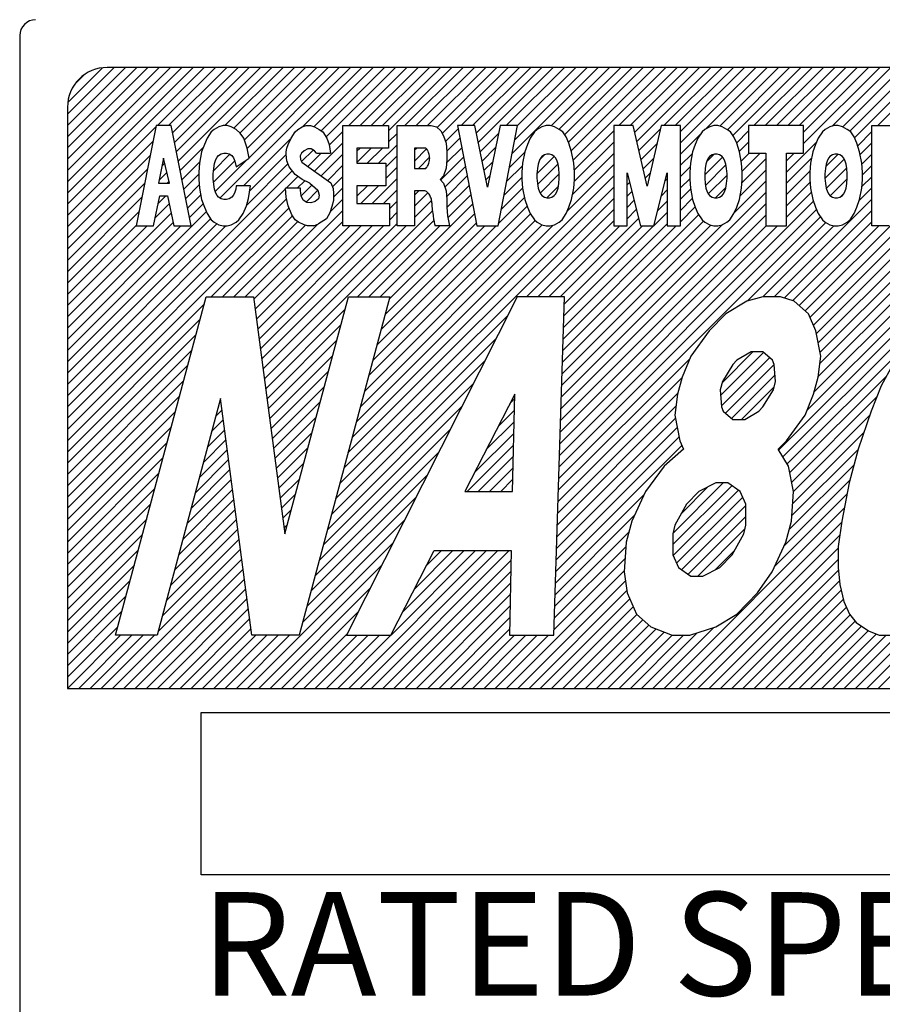
# Model space of a CAD drawing. Extents: x 1582 to 2737, y -4351 to -2096.
# Drawn here: x 2547 to 2558, y -3875 to -3863 of the extents above; entities that cross this region are included whole.
import ezdxf

# ---------------------------------------------------------------- set-up
doc = ezdxf.new("R2010")
doc.units = 0
doc.layers.get('0').update_dxf_attribs({"linetype": 'CONTINUOUS'})
doc.styles.add('MSｺﾞｼｯｸ-0', font='simplex.shx', dxfattribs={"bigfont": 'bigfont.shx'})

msp = doc.modelspace()

# ---------------------------------------------------------------- linework, layer by layer
at = {"color": 7, "linetype": 'Continuous'}
for p, q in [((2547.38, -3863.242), (2547.38, -3886.867)), ((2547.98, -3865.219), (2549.557, -3863.642)), ((2547.98, -3864.229), (2548.567, -3863.642)), ((2547.98, -3864.371), (2548.708, -3863.642)), ((2547.98, -3864.512), (2548.85, -3863.642)), ((2547.98, -3864.653), (2548.991, -3863.642)), ((2547.98, -3864.795), (2549.133, -3863.642)), ((2547.98, -3864.936), (2549.274, -3863.642)), ((2547.98, -3865.078), (2549.415, -3863.642)), ((2547.98, -3865.219), (2549.557, -3863.642)), ((2547.98, -3865.361), (2549.698, -3863.642)), ((2547.983, -3864.084), (2548.422, -3863.645)), ((2578.674, -3863.642), (2548.48, -3863.642)), ((2549.109, -3864.373), (2549.84, -3863.642)), ((2549.25, -3864.373), (2549.981, -3863.642)), ((2549.299, -3864.465), (2550.123, -3863.642)), ((2549.323, -3864.583), (2550.264, -3863.642)), ((2549.346, -3864.701), (2550.405, -3863.642)), ((2549.37, -3864.819), (2550.547, -3863.642)), ((2549.896, -3865.283), (2551.537, -3863.642)), ((2549.957, -3864.373), (2550.688, -3863.642)), ((2550.068, -3864.404), (2550.83, -3863.642)), ((2550.148, -3864.465), (2550.971, -3863.642)), ((2550.148, -3864.465), (2550.971, -3863.642)), ((2550.202, -3864.552), (2551.113, -3863.642)), ((2550.238, -3864.658), (2551.254, -3863.642)), ((2550.262, -3864.775), (2551.395, -3863.642)), ((2550.934, -3864.387), (2551.678, -3863.642)), ((2551.075, -3864.386), (2551.82, -3863.642)), ((2551.167, -3864.436), (2551.961, -3863.642)), ((2551.23, -3864.515), (2552.102, -3863.642)), ((2551.513, -3864.373), (2552.244, -3863.642)), ((2551.655, -3864.373), (2552.385, -3863.642)), ((2551.655, -3864.373), (2552.385, -3863.642)), ((2551.796, -3864.373), (2552.527, -3863.642)), ((2551.937, -3864.373), (2552.668, -3863.642)), ((2552.015, -3864.437), (2552.81, -3863.642)), ((2552.22, -3864.373), (2552.951, -3863.642)), ((2552.362, -3864.373), (2553.092, -3863.642)), ((2552.503, -3864.373), (2553.234, -3863.642)), ((2552.623, -3864.394), (2553.375, -3863.642)), ((2552.688, -3864.471), (2553.517, -3863.642)), ((2552.927, -3864.373), (2553.658, -3863.642)), ((2553.069, -3864.373), (2553.8, -3863.642)), ((2553.069, -3864.373), (2553.8, -3863.642)), ((2553.116, -3864.467), (2553.941, -3863.642)), ((2553.14, -3864.584), (2554.082, -3863.642)), ((2553.493, -3864.373), (2554.224, -3863.642)), ((2553.564, -3864.726), (2554.648, -3863.642)), ((2553.598, -3864.551), (2554.507, -3863.642)), ((2553.631, -3864.376), (2554.365, -3863.642)), ((2554.056, -3864.376), (2554.789, -3863.642)), ((2554.155, -3864.418), (2554.931, -3863.642)), ((2554.226, -3864.488), (2555.072, -3863.642)), ((2554.274, -3864.581), (2555.214, -3863.642)), ((2554.274, -3864.581), (2555.214, -3863.642)), ((2554.309, -3864.688), (2555.355, -3863.642)), ((2554.333, -3864.805), (2555.497, -3863.642)), ((2554.907, -3864.373), (2555.638, -3863.642)), ((2555.049, -3864.373), (2555.779, -3863.642)), ((2555.105, -3864.458), (2555.921, -3863.642)), ((2555.132, -3864.572), (2556.062, -3863.642)), ((2555.473, -3864.373), (2556.204, -3863.642)), ((2555.614, -3864.373), (2556.345, -3863.642)), ((2555.681, -3864.589), (2556.628, -3863.642)), ((2555.681, -3864.447), (2556.487, -3863.642)), ((2555.681, -3864.589), (2556.628, -3863.642)), ((2555.995, -3864.416), (2556.769, -3863.642)), ((2556.174, -3864.379), (2556.911, -3863.642)), ((2556.27, -3864.424), (2557.052, -3863.642)), ((2556.339, -3864.496), (2557.194, -3863.642)), ((2556.604, -3864.373), (2557.335, -3863.642)), ((2556.746, -3864.373), (2557.476, -3863.642)), ((2556.887, -3864.373), (2557.618, -3863.642)), ((2556.915, -3868.446), (2561.719, -3863.642)), ((2556.968, -3868.534), (2561.861, -3863.642)), ((2557.029, -3864.373), (2557.759, -3863.642)), ((2557.17, -3864.373), (2557.901, -3863.642)), ((2557.228, -3864.456), (2558.042, -3863.642)), ((2557.228, -3864.456), (2558.042, -3863.642)), ((2557.228, -3864.597), (2558.184, -3863.642)), ((2557.272, -3867.948), (2561.578, -3863.642)), ((2557.362, -3867.716), (2561.436, -3863.642)), ((2557.412, -3867.1), (2560.871, -3863.642)), ((2557.412, -3867.1), (2560.871, -3863.642)), ((2557.412, -3867.524), (2561.295, -3863.642)), ((2557.433, -3867.362), (2561.153, -3863.642)), ((2557.436, -3867.218), (2561.012, -3863.642)), ((2557.587, -3864.38), (2558.325, -3863.642)), ((2557.718, -3864.39), (2558.466, -3863.642)), ((2557.807, -3864.442), (2558.608, -3863.642)), ((2557.867, -3864.524), (2558.749, -3863.642)), ((2558.16, -3864.373), (2558.891, -3863.642)), ((2548.068, -3863.858), (2548.196, -3863.73)), ((2547.98, -3864.142), (2547.98, -3871.441)), ((2547.98, -3865.502), (2549.092, -3864.389)), ((2549.096, -3864.373), (2548.844, -3865.632)), ((2549.281, -3864.373), (2549.096, -3864.373)), ((2549.533, -3865.632), (2549.281, -3864.373)), ((2549.882, -3864.388), (2549.822, -3864.42)), ((2549.934, -3864.373), (2549.882, -3864.388)), ((2549.986, -3864.373), (2549.934, -3864.373)), ((2550.038, -3864.388), (2549.986, -3864.373)), ((2550.099, -3864.42), (2550.038, -3864.388)), ((2550.875, -3864.42), (2550.927, -3864.388)), ((2550.927, -3864.388), (2550.979, -3864.373)), ((2550.979, -3864.373), (2551.031, -3864.373)), ((2551.031, -3864.373), (2551.084, -3864.388)), ((2551.084, -3864.388), (2551.144, -3864.42)), ((2551.439, -3865.632), (2551.439, -3864.373)), ((2551.439, -3864.373), (2552.015, -3864.373)), ((2552.015, -3864.373), (2552.015, -3864.655)), ((2552.122, -3865.632), (2552.122, -3864.373)), ((2552.122, -3864.373), (2552.547, -3864.373)), ((2552.547, -3864.373), (2552.617, -3864.388)), ((2552.617, -3864.388), (2552.669, -3864.436)), ((2553.097, -3864.373), (2552.88, -3864.373)), ((2552.88, -3864.373), (2553.123, -3865.632)), ((2553.256, -3865.147), (2553.097, -3864.373)), ((2553.415, -3864.373), (2553.256, -3865.147)), ((2553.389, -3865.632), (2553.632, -3864.373)), ((2553.632, -3864.373), (2553.415, -3864.373)), ((2553.941, -3864.388), (2553.88, -3864.42)), ((2553.993, -3864.373), (2553.941, -3864.388)), ((2554.045, -3864.373), (2553.993, -3864.373)), ((2554.097, -3864.388), (2554.045, -3864.373)), ((2554.158, -3864.42), (2554.097, -3864.388)), ((2555.085, -3864.373), (2554.842, -3864.373)), ((2554.842, -3864.373), (2554.842, -3865.632)), ((2555.262, -3865.132), (2555.085, -3864.373)), ((2555.438, -3864.373), (2555.262, -3865.132)), ((2555.681, -3864.373), (2555.438, -3864.373)), ((2555.681, -3865.632), (2555.681, -3864.373)), ((2556.048, -3864.388), (2555.988, -3864.42)), ((2556.1, -3864.373), (2556.048, -3864.388)), ((2556.152, -3864.373), (2556.1, -3864.373)), ((2556.204, -3864.388), (2556.152, -3864.373)), ((2556.265, -3864.42), (2556.204, -3864.388)), ((2557.228, -3864.373), (2556.537, -3864.373)), ((2556.537, -3864.373), (2556.537, -3864.717)), ((2557.228, -3864.717), (2557.228, -3864.373)), ((2557.559, -3864.388), (2557.499, -3864.42)), ((2557.611, -3864.373), (2557.559, -3864.388)), ((2557.663, -3864.373), (2557.611, -3864.373)), ((2557.716, -3864.388), (2557.663, -3864.373)), ((2557.776, -3864.42), (2557.716, -3864.388)), ((2558.084, -3865.632), (2558.084, -3864.373)), ((2558.084, -3864.373), (2558.51, -3864.373)), ((2549.787, -3864.451), (2549.735, -3864.53)), ((2549.822, -3864.42), (2549.787, -3864.451)), ((2550.151, -3864.467), (2550.099, -3864.42)), ((2550.195, -3864.53), (2550.151, -3864.467)), ((2550.789, -3864.53), (2550.841, -3864.451)), ((2550.841, -3864.451), (2550.875, -3864.42)), ((2551.144, -3864.42), (2551.188, -3864.451)), ((2551.188, -3864.451), (2551.24, -3864.53)), ((2551.267, -3864.619), (2551.439, -3864.447)), ((2552.015, -3864.578), (2552.122, -3864.471)), ((2552.669, -3864.436), (2552.703, -3864.499)), ((2552.703, -3864.499), (2552.738, -3864.593)), ((2552.73, -3864.57), (2552.887, -3864.413)), ((2553.164, -3864.701), (2553.395, -3864.471)), ((2553.846, -3864.451), (2553.794, -3864.53)), ((2553.88, -3864.42), (2553.846, -3864.451)), ((2554.201, -3864.451), (2554.158, -3864.42)), ((2554.245, -3864.514), (2554.201, -3864.451)), ((2554.279, -3864.593), (2554.245, -3864.514)), ((2554.347, -3864.933), (2554.842, -3864.438)), ((2555.158, -3864.687), (2555.427, -3864.418)), ((2555.681, -3864.73), (2555.939, -3864.472)), ((2555.953, -3864.451), (2555.901, -3864.53)), ((2555.988, -3864.42), (2555.953, -3864.451)), ((2556.309, -3864.451), (2556.265, -3864.42)), ((2556.352, -3864.514), (2556.309, -3864.451)), ((2556.387, -3864.593), (2556.352, -3864.514)), ((2556.386, -3864.591), (2556.537, -3864.44)), ((2557.464, -3864.451), (2557.412, -3864.53)), ((2557.499, -3864.42), (2557.464, -3864.451)), ((2557.82, -3864.451), (2557.776, -3864.42)), ((2557.863, -3864.514), (2557.82, -3864.451)), ((2557.898, -3864.593), (2557.863, -3864.514)), ((2557.908, -3864.625), (2558.084, -3864.448)), ((2547.98, -3865.643), (2549.057, -3864.566)), ((2549.7, -3864.609), (2549.665, -3864.703)), ((2549.735, -3864.53), (2549.7, -3864.609)), ((2550.192, -3865.129), (2550.787, -3864.533)), ((2550.238, -3864.656), (2550.195, -3864.53)), ((2550.737, -3864.656), (2550.754, -3864.609)), ((2550.754, -3864.609), (2550.789, -3864.53)), ((2551.083, -3864.944), (2551.439, -3864.588)), ((2551.083, -3864.944), (2551.439, -3864.588)), ((2551.24, -3864.53), (2551.266, -3864.609)), ((2551.266, -3864.609), (2551.283, -3864.719)), ((2551.888, -3864.846), (2552.122, -3864.613)), ((2552.738, -3864.593), (2552.747, -3864.703)), ((2552.746, -3864.695), (2552.91, -3864.531)), ((2552.746, -3864.695), (2552.91, -3864.531)), ((2553.759, -3864.609), (2553.724, -3864.703)), ((2553.794, -3864.53), (2553.759, -3864.609)), ((2554.314, -3864.703), (2554.279, -3864.593)), ((2554.347, -3865.074), (2554.842, -3864.579)), ((2555.185, -3864.802), (2555.385, -3864.602)), ((2555.866, -3864.609), (2555.831, -3864.703)), ((2555.901, -3864.53), (2555.866, -3864.609)), ((2556.421, -3864.703), (2556.387, -3864.593)), ((2556.42, -3864.699), (2556.537, -3864.581)), ((2557.012, -3864.955), (2557.392, -3864.575)), ((2557.377, -3864.609), (2557.342, -3864.703)), ((2557.412, -3864.53), (2557.377, -3864.609)), ((2557.932, -3864.703), (2557.898, -3864.593)), ((2557.938, -3864.736), (2558.084, -3864.59)), ((2547.98, -3865.785), (2549.022, -3864.743)), ((2549.394, -3864.937), (2549.688, -3864.642)), ((2549.665, -3864.703), (2549.639, -3864.845)), ((2549.814, -3864.94), (2550.021, -3864.733)), ((2549.861, -3864.767), (2549.878, -3864.747)), ((2549.878, -3864.747), (2549.911, -3864.727)), ((2549.911, -3864.727), (2549.944, -3864.717)), ((2549.944, -3864.717), (2549.978, -3864.717)), ((2549.978, -3864.717), (2550.011, -3864.727)), ((2550.011, -3864.727), (2550.044, -3864.747)), ((2550.044, -3864.747), (2550.066, -3864.777)), ((2550.264, -3864.782), (2550.238, -3864.656)), ((2550.271, -3865.19), (2550.728, -3864.734)), ((2550.728, -3864.703), (2550.737, -3864.656)), ((2550.728, -3864.735), (2550.728, -3864.703)), ((2550.737, -3864.814), (2550.728, -3864.735)), ((2550.92, -3864.719), (2550.904, -3864.753)), ((2550.904, -3864.753), (2550.908, -3864.799)), ((2550.952, -3864.688), (2550.92, -3864.719)), ((2550.921, -3864.823), (2551.065, -3864.679)), ((2550.999, -3864.664), (2550.952, -3864.688)), ((2551.041, -3864.664), (2550.999, -3864.664)), ((2551, -3864.885), (2551.167, -3864.719)), ((2551.083, -3864.691), (2551.041, -3864.664)), ((2551.107, -3864.719), (2551.083, -3864.691)), ((2551.107, -3864.719), (2551.283, -3864.719)), ((2551.166, -3865.002), (2551.439, -3864.729)), ((2551.616, -3864.694), (2551.655, -3864.655)), ((2551.616, -3864.836), (2551.797, -3864.655)), ((2552.015, -3864.655), (2551.616, -3864.655)), ((2551.616, -3864.655), (2551.616, -3864.846)), ((2551.747, -3864.846), (2551.938, -3864.655)), ((2551.98, -3864.896), (2552.122, -3864.754)), ((2552.339, -3864.678), (2552.363, -3864.655)), ((2552.481, -3864.655), (2552.339, -3864.655)), ((2552.339, -3864.655), (2552.339, -3864.909)), ((2552.339, -3864.82), (2552.492, -3864.666)), ((2552.743, -3864.839), (2552.933, -3864.65)), ((2552.747, -3864.703), (2552.747, -3864.798)), ((2553.188, -3864.819), (2553.358, -3864.649)), ((2553.53, -3864.901), (2553.723, -3864.708)), ((2553.724, -3864.703), (2553.698, -3864.845)), ((2553.878, -3864.978), (2554.096, -3864.76)), ((2553.878, -3864.978), (2554.096, -3864.76)), ((2553.912, -3864.802), (2553.973, -3864.741)), ((2553.94, -3864.76), (2553.925, -3864.779)), ((2553.971, -3864.741), (2553.94, -3864.76)), ((2554.003, -3864.732), (2553.971, -3864.741)), ((2554.034, -3864.732), (2554.003, -3864.732)), ((2554.065, -3864.741), (2554.034, -3864.732)), ((2554.096, -3864.76), (2554.065, -3864.741)), ((2554.112, -3864.779), (2554.096, -3864.76)), ((2554.34, -3864.845), (2554.314, -3864.703)), ((2554.326, -3865.237), (2554.842, -3864.721)), ((2555.681, -3864.871), (2555.827, -3864.725)), ((2555.831, -3864.703), (2555.805, -3864.845)), ((2556.01, -3864.825), (2556.101, -3864.735)), ((2556.047, -3864.76), (2556.032, -3864.779)), ((2556.079, -3864.741), (2556.047, -3864.76)), ((2556.11, -3864.732), (2556.079, -3864.741)), ((2556.141, -3864.732), (2556.11, -3864.732)), ((2556.172, -3864.741), (2556.141, -3864.732)), ((2556.204, -3864.76), (2556.172, -3864.741)), ((2556.219, -3864.779), (2556.204, -3864.76)), ((2556.447, -3864.845), (2556.421, -3864.703)), ((2556.442, -3864.817), (2556.543, -3864.717)), ((2556.455, -3864.946), (2556.684, -3864.717)), ((2556.537, -3864.717), (2556.754, -3864.717)), ((2556.754, -3864.717), (2556.754, -3865.632)), ((2557.012, -3864.814), (2557.109, -3864.717)), ((2557.012, -3865.632), (2557.012, -3864.717)), ((2557.012, -3864.717), (2557.228, -3864.717)), ((2557.342, -3864.703), (2557.316, -3864.845)), ((2557.506, -3864.885), (2557.658, -3864.734)), ((2557.558, -3864.76), (2557.543, -3864.779)), ((2557.59, -3864.741), (2557.558, -3864.76)), ((2557.621, -3864.732), (2557.59, -3864.741)), ((2557.652, -3864.732), (2557.621, -3864.732)), ((2557.683, -3864.741), (2557.652, -3864.732)), ((2557.715, -3864.76), (2557.683, -3864.741)), ((2557.73, -3864.779), (2557.715, -3864.76)), ((2557.958, -3864.845), (2557.932, -3864.703)), ((2557.959, -3864.856), (2558.084, -3864.731)), ((2549.188, -3864.78), (2549.125, -3865.097)), ((2549.168, -3864.879), (2549.203, -3864.844)), ((2549.26, -3865.097), (2549.188, -3864.78)), ((2549.417, -3865.054), (2549.642, -3864.829)), ((2549.639, -3864.845), (2549.631, -3864.955)), ((2549.814, -3865.081), (2550.082, -3864.814)), ((2549.817, -3864.909), (2549.828, -3864.848)), ((2549.828, -3864.848), (2549.844, -3864.798)), ((2549.837, -3865.2), (2550.239, -3864.798)), ((2549.844, -3864.798), (2549.861, -3864.767)), ((2550.066, -3864.777), (2550.083, -3864.818)), ((2550.083, -3864.818), (2550.1, -3864.888)), ((2550.1, -3864.888), (2550.264, -3864.782)), ((2550.232, -3865.371), (2550.75, -3864.853)), ((2550.763, -3864.892), (2550.737, -3864.814)), ((2550.908, -3864.799), (2550.926, -3864.833)), ((2550.926, -3864.833), (2551.29, -3865.089)), ((2551.249, -3865.061), (2551.439, -3864.871)), ((2551.616, -3864.846), (2551.98, -3864.846)), ((2551.98, -3864.846), (2551.98, -3865.128)), ((2552.391, -3864.909), (2552.53, -3864.77)), ((2552.667, -3865.057), (2552.956, -3864.768)), ((2552.747, -3864.798), (2552.738, -3864.908)), ((2553.212, -3864.936), (2553.322, -3864.827)), ((2553.496, -3865.076), (2553.696, -3864.877)), ((2553.698, -3864.845), (2553.69, -3864.955)), ((2553.893, -3864.855), (2553.883, -3864.911)), ((2553.885, -3865.112), (2554.143, -3864.854)), ((2553.909, -3864.807), (2553.893, -3864.855)), ((2553.925, -3864.779), (2553.909, -3864.807)), ((2554.128, -3864.807), (2554.112, -3864.779)), ((2554.143, -3864.855), (2554.128, -3864.807)), ((2554.154, -3864.911), (2554.143, -3864.855)), ((2554.257, -3865.447), (2554.842, -3864.862)), ((2554.349, -3864.955), (2554.34, -3864.845)), ((2555.212, -3864.917), (2555.342, -3864.787)), ((2555.805, -3864.845), (2555.797, -3864.955)), ((2555.985, -3864.992), (2556.209, -3864.767)), ((2556.001, -3864.855), (2555.99, -3864.911)), ((2555.994, -3865.124), (2556.252, -3864.866)), ((2556.016, -3864.807), (2556.001, -3864.855)), ((2556.032, -3864.779), (2556.016, -3864.807)), ((2556.235, -3864.807), (2556.219, -3864.779)), ((2556.25, -3864.855), (2556.235, -3864.807)), ((2556.261, -3864.911), (2556.25, -3864.855)), ((2556.456, -3864.955), (2556.447, -3864.845)), ((2556.453, -3865.09), (2556.754, -3864.789)), ((2557.012, -3865.097), (2557.328, -3864.78)), ((2557.316, -3864.845), (2557.308, -3864.955)), ((2557.496, -3865.036), (2557.738, -3864.794)), ((2557.512, -3864.855), (2557.501, -3864.911)), ((2557.527, -3864.807), (2557.512, -3864.855)), ((2557.543, -3864.779), (2557.527, -3864.807)), ((2557.746, -3864.807), (2557.73, -3864.779)), ((2557.761, -3864.855), (2557.746, -3864.807)), ((2557.772, -3864.911), (2557.761, -3864.855)), ((2557.967, -3864.955), (2557.958, -3864.845)), ((2557.967, -3864.99), (2558.084, -3864.873)), ((2547.98, -3865.926), (2548.986, -3864.919)), ((2547.98, -3867.765), (2550.803, -3864.941)), ((2549.133, -3865.056), (2549.229, -3864.96)), ((2549.441, -3865.172), (2549.631, -3864.982)), ((2549.441, -3865.172), (2549.631, -3864.982)), ((2549.631, -3864.955), (2549.631, -3865.05)), ((2549.811, -3864.979), (2549.817, -3864.909)), ((2549.811, -3865.04), (2549.811, -3864.979)), ((2550.841, -3864.987), (2550.763, -3864.892)), ((2550.927, -3865.05), (2550.841, -3864.987)), ((2551.556, -3868.289), (2554.842, -3865.003)), ((2551.98, -3865.037), (2552.122, -3864.895)), ((2552.339, -3864.909), (2552.481, -3864.909)), ((2552.703, -3865.003), (2552.66, -3865.05)), ((2552.738, -3864.908), (2552.703, -3865.003)), ((2552.721, -3865.145), (2552.979, -3864.887)), ((2552.744, -3865.263), (2553.002, -3865.005)), ((2553.237, -3865.053), (2553.285, -3865.005)), ((2553.69, -3864.955), (2553.69, -3865.05)), ((2553.883, -3864.911), (2553.878, -3864.978)), ((2553.878, -3864.978), (2553.878, -3865.034)), ((2553.918, -3865.22), (2554.159, -3864.98)), ((2554.159, -3864.978), (2554.154, -3864.911)), ((2554.159, -3865.034), (2554.159, -3864.978)), ((2554.349, -3865.05), (2554.349, -3864.955)), ((2555.01, -3865.632), (2555.01, -3864.967)), ((2555.01, -3864.967), (2555.178, -3865.632)), ((2555.01, -3864.977), (2555.012, -3864.975)), ((2555.238, -3865.031), (2555.299, -3864.971)), ((2555.238, -3865.031), (2555.299, -3864.971)), ((2555.346, -3865.632), (2555.513, -3864.967)), ((2555.513, -3864.967), (2555.513, -3865.632)), ((2555.681, -3865.013), (2555.802, -3864.892)), ((2555.797, -3864.955), (2555.797, -3865.05)), ((2555.99, -3864.911), (2555.985, -3864.978)), ((2555.985, -3864.978), (2555.985, -3865.034)), ((2556.03, -3865.23), (2556.266, -3864.994)), ((2556.266, -3864.978), (2556.261, -3864.911)), ((2556.266, -3865.034), (2556.266, -3864.978)), ((2556.43, -3865.254), (2556.754, -3864.93)), ((2556.43, -3865.254), (2556.754, -3864.93)), ((2556.456, -3865.05), (2556.456, -3864.955)), ((2557.012, -3865.238), (2557.309, -3864.941)), ((2557.308, -3864.955), (2557.308, -3865.05)), ((2557.501, -3864.911), (2557.496, -3864.978)), ((2557.496, -3864.978), (2557.496, -3865.034)), ((2557.513, -3865.161), (2557.77, -3864.904)), ((2557.777, -3864.978), (2557.772, -3864.911)), ((2557.777, -3865.034), (2557.777, -3864.978)), ((2557.967, -3865.05), (2557.967, -3864.955)), ((2547.98, -3866.068), (2548.951, -3865.096)), ((2549.125, -3865.097), (2549.26, -3865.097)), ((2549.233, -3865.097), (2549.255, -3865.075)), ((2549.464, -3865.29), (2549.636, -3865.118)), ((2549.631, -3865.05), (2549.639, -3865.16)), ((2549.817, -3865.11), (2549.811, -3865.04)), ((2549.828, -3865.171), (2549.817, -3865.11)), ((2550.1, -3865.129), (2550.094, -3865.171)), ((2550.281, -3865.129), (2550.1, -3865.129)), ((2550.255, -3865.286), (2550.281, -3865.129)), ((2550.726, -3865.16), (2550.874, -3865.011)), ((2550.867, -3865.16), (2550.961, -3865.066)), ((2550.867, -3865.16), (2550.961, -3865.066)), ((2550.916, -3865.253), (2551.049, -3865.119)), ((2551.023, -3865.097), (2550.927, -3865.05)), ((2551.023, -3865.097), (2551.127, -3865.185)), ((2551.29, -3865.089), (2551.319, -3865.164)), ((2551.31, -3865.141), (2551.439, -3865.012)), ((2551.616, -3865.26), (2551.748, -3865.128)), ((2551.98, -3865.128), (2551.616, -3865.128)), ((2551.616, -3865.128), (2551.616, -3865.351)), ((2551.667, -3865.351), (2551.889, -3865.128)), ((2551.808, -3865.351), (2552.122, -3865.037)), ((2552.66, -3865.05), (2552.703, -3865.097)), ((2552.703, -3865.097), (2552.738, -3865.192)), ((2552.747, -3865.401), (2553.025, -3865.124)), ((2553.463, -3865.252), (2553.69, -3865.025)), ((2553.69, -3865.05), (2553.698, -3865.16)), ((2553.878, -3865.034), (2553.883, -3865.1)), ((2553.883, -3865.1), (2553.893, -3865.157)), ((2554.001, -3865.279), (2554.148, -3865.132)), ((2554.143, -3865.157), (2554.154, -3865.1)), ((2554.154, -3865.1), (2554.159, -3865.034)), ((2554.34, -3865.16), (2554.349, -3865.05)), ((2555.01, -3865.118), (2555.04, -3865.088)), ((2555.489, -3865.064), (2555.513, -3865.039)), ((2555.681, -3865.154), (2555.797, -3865.039)), ((2555.797, -3865.05), (2555.805, -3865.16)), ((2555.985, -3865.034), (2555.99, -3865.1)), ((2555.99, -3865.1), (2556.001, -3865.157)), ((2556.25, -3865.157), (2556.261, -3865.1)), ((2556.261, -3865.1), (2556.266, -3865.034)), ((2556.353, -3865.472), (2556.754, -3865.072)), ((2556.447, -3865.16), (2556.456, -3865.05)), ((2557.012, -3865.38), (2557.31, -3865.081)), ((2557.308, -3865.05), (2557.316, -3865.16)), ((2557.496, -3865.034), (2557.501, -3865.1)), ((2557.501, -3865.1), (2557.512, -3865.157)), ((2557.562, -3865.254), (2557.777, -3865.039)), ((2557.761, -3865.157), (2557.772, -3865.1)), ((2557.772, -3865.1), (2557.777, -3865.034)), ((2557.958, -3865.16), (2557.967, -3865.05)), ((2557.96, -3865.138), (2558.084, -3865.014)), ((2557.96, -3865.138), (2558.084, -3865.014)), ((2547.98, -3867.906), (2550.72, -3865.166)), ((2549.061, -3865.632), (2549.139, -3865.255)), ((2549.119, -3865.352), (2549.217, -3865.255)), ((2549.139, -3865.255), (2549.237, -3865.255)), ((2549.237, -3865.255), (2549.315, -3865.632)), ((2549.488, -3865.408), (2549.654, -3865.241)), ((2549.639, -3865.16), (2549.665, -3865.302)), ((2549.844, -3865.221), (2549.828, -3865.171)), ((2549.861, -3865.251), (2549.844, -3865.221)), ((2549.878, -3865.271), (2549.861, -3865.251)), ((2550.061, -3865.251), (2550.044, -3865.271)), ((2550.078, -3865.221), (2550.061, -3865.251)), ((2550.094, -3865.171), (2550.078, -3865.221)), ((2550.876, -3865.16), (2550.719, -3865.16)), ((2550.728, -3865.27), (2550.719, -3865.16)), ((2550.906, -3865.157), (2550.876, -3865.16)), ((2550.906, -3865.188), (2550.906, -3865.157)), ((2550.916, -3865.256), (2550.906, -3865.188)), ((2550.94, -3865.308), (2550.916, -3865.256)), ((2550.978, -3865.332), (2551.126, -3865.184)), ((2551.127, -3865.185), (2551.142, -3865.247)), ((2551.142, -3865.247), (2551.134, -3865.29)), ((2551.319, -3865.164), (2551.322, -3865.224)), ((2551.322, -3865.224), (2551.32, -3865.312)), ((2551.321, -3865.272), (2551.439, -3865.154)), ((2551.504, -3868.483), (2554.842, -3865.145)), ((2551.949, -3865.351), (2552.122, -3865.178)), ((2552.339, -3865.244), (2552.392, -3865.191)), ((2552.451, -3865.191), (2552.339, -3865.191)), ((2552.339, -3865.191), (2552.339, -3865.632)), ((2552.339, -3865.385), (2552.508, -3865.216)), ((2552.738, -3865.192), (2552.747, -3865.302)), ((2552.76, -3865.53), (2553.047, -3865.243)), ((2553.429, -3865.427), (2553.698, -3865.158)), ((2553.429, -3865.427), (2553.698, -3865.158)), ((2553.698, -3865.16), (2553.724, -3865.302)), ((2553.893, -3865.157), (2553.909, -3865.204)), ((2553.909, -3865.204), (2553.925, -3865.233)), ((2553.925, -3865.233), (2553.94, -3865.252)), ((2553.94, -3865.252), (2553.971, -3865.27)), ((2554.065, -3865.27), (2554.096, -3865.252)), ((2554.096, -3865.252), (2554.112, -3865.233)), ((2554.112, -3865.233), (2554.128, -3865.204)), ((2554.128, -3865.204), (2554.143, -3865.157)), ((2554.183, -3867.783), (2556.754, -3865.213)), ((2554.314, -3865.302), (2554.34, -3865.16)), ((2555.01, -3865.26), (2555.069, -3865.201)), ((2555.01, -3865.26), (2555.069, -3865.201)), ((2555.441, -3865.253), (2555.513, -3865.181)), ((2555.681, -3865.296), (2555.807, -3865.17)), ((2555.805, -3865.16), (2555.831, -3865.302)), ((2556.001, -3865.157), (2556.016, -3865.204)), ((2556.016, -3865.204), (2556.032, -3865.233)), ((2556.032, -3865.233), (2556.047, -3865.252)), ((2556.047, -3865.252), (2556.079, -3865.27)), ((2556.121, -3865.28), (2556.252, -3865.149)), ((2556.172, -3865.27), (2556.204, -3865.252)), ((2556.204, -3865.252), (2556.219, -3865.233)), ((2556.219, -3865.233), (2556.235, -3865.204)), ((2556.235, -3865.204), (2556.25, -3865.157)), ((2556.421, -3865.302), (2556.447, -3865.16)), ((2557.012, -3865.521), (2557.325, -3865.207)), ((2557.316, -3865.16), (2557.342, -3865.302)), ((2557.512, -3865.157), (2557.527, -3865.204)), ((2557.527, -3865.204), (2557.543, -3865.233)), ((2557.543, -3865.233), (2557.558, -3865.252)), ((2557.558, -3865.252), (2557.59, -3865.27)), ((2557.683, -3865.27), (2557.715, -3865.252)), ((2557.691, -3865.266), (2557.738, -3865.219)), ((2557.715, -3865.252), (2557.73, -3865.233)), ((2557.73, -3865.233), (2557.746, -3865.204)), ((2557.746, -3865.204), (2557.761, -3865.157)), ((2557.929, -3865.31), (2558.084, -3865.155)), ((2557.932, -3865.302), (2557.958, -3865.16)), ((2547.98, -3866.209), (2548.916, -3865.273)), ((2547.98, -3868.048), (2550.733, -3865.294)), ((2547.98, -3868.048), (2550.733, -3865.294)), ((2549.082, -3865.531), (2549.258, -3865.355)), ((2549.082, -3865.531), (2549.258, -3865.355)), ((2549.511, -3865.526), (2549.684, -3865.353)), ((2549.665, -3865.302), (2549.7, -3865.396)), ((2549.911, -3865.291), (2549.878, -3865.271)), ((2549.944, -3865.302), (2549.911, -3865.291)), ((2549.978, -3865.302), (2549.944, -3865.302)), ((2550.011, -3865.291), (2549.978, -3865.302)), ((2550.044, -3865.271), (2550.011, -3865.291)), ((2550.229, -3865.38), (2550.255, -3865.286)), ((2550.754, -3865.38), (2550.728, -3865.27)), ((2550.985, -3865.336), (2550.94, -3865.308)), ((2551.037, -3865.342), (2550.985, -3865.336)), ((2551.093, -3865.327), (2551.037, -3865.342)), ((2551.134, -3865.29), (2551.093, -3865.327)), ((2551.283, -3865.451), (2551.439, -3865.295)), ((2551.32, -3865.312), (2551.303, -3865.388)), ((2551.453, -3868.676), (2554.842, -3865.286)), ((2551.616, -3865.351), (2552.024, -3865.351)), ((2551.908, -3866.524), (2553.07, -3865.361)), ((2552.024, -3865.418), (2552.122, -3865.32)), ((2552.024, -3865.418), (2552.122, -3865.32)), ((2552.024, -3865.351), (2552.024, -3865.632)), ((2552.339, -3865.527), (2552.554, -3865.311)), ((2552.747, -3865.302), (2552.747, -3865.396)), ((2553.395, -3865.602), (2553.72, -3865.277)), ((2553.724, -3865.302), (2553.759, -3865.396)), ((2553.971, -3865.27), (2554.003, -3865.28)), ((2554.003, -3865.28), (2554.034, -3865.28)), ((2554.034, -3865.28), (2554.065, -3865.27)), ((2554.16, -3868.514), (2557.35, -3865.323)), ((2554.179, -3867.93), (2556.754, -3865.355)), ((2554.279, -3865.396), (2554.314, -3865.302)), ((2555.01, -3865.401), (2555.097, -3865.314)), ((2555.394, -3865.442), (2555.513, -3865.322)), ((2555.681, -3865.437), (2555.829, -3865.289)), ((2555.831, -3865.302), (2555.866, -3865.396)), ((2556.079, -3865.27), (2556.11, -3865.28)), ((2556.11, -3865.28), (2556.141, -3865.28)), ((2556.141, -3865.28), (2556.172, -3865.27)), ((2556.387, -3865.396), (2556.421, -3865.302)), ((2556.858, -3866.524), (2558.084, -3865.297)), ((2557.342, -3865.302), (2557.377, -3865.396)), ((2557.59, -3865.27), (2557.621, -3865.28)), ((2557.621, -3865.28), (2557.652, -3865.28)), ((2557.652, -3865.28), (2557.683, -3865.27)), ((2557.898, -3865.396), (2557.932, -3865.302)), ((2547.98, -3868.189), (2550.764, -3865.405)), ((2547.98, -3866.351), (2548.881, -3865.45)), ((2547.98, -3867.199), (2549.725, -3865.453)), ((2547.98, -3866.775), (2549.282, -3865.472)), ((2549.7, -3865.396), (2549.735, -3865.475)), ((2549.735, -3865.475), (2549.787, -3865.554)), ((2549.786, -3866.524), (2550.806, -3865.504)), ((2550.134, -3865.554), (2550.186, -3865.475)), ((2550.186, -3865.475), (2550.229, -3865.38)), ((2550.323, -3866.553), (2551.439, -3865.437)), ((2550.455, -3867.553), (2552.564, -3865.443)), ((2550.797, -3865.491), (2550.754, -3865.38)), ((2550.841, -3865.554), (2550.797, -3865.491)), ((2551.277, -3865.469), (2551.235, -3865.545)), ((2551.303, -3865.388), (2551.277, -3865.469)), ((2551.763, -3867.517), (2553.798, -3865.482)), ((2551.815, -3867.323), (2553.754, -3865.384)), ((2552.022, -3866.551), (2553.093, -3865.48)), ((2552.024, -3865.559), (2552.122, -3865.461)), ((2552.747, -3865.396), (2552.755, -3865.506)), ((2553.746, -3866.524), (2554.842, -3865.428)), ((2553.746, -3866.524), (2554.842, -3865.428)), ((2553.759, -3865.396), (2553.794, -3865.475)), ((2553.794, -3865.475), (2553.846, -3865.554)), ((2554.156, -3868.66), (2557.39, -3865.425)), ((2554.174, -3868.076), (2556.754, -3865.496)), ((2554.193, -3865.554), (2554.245, -3865.475)), ((2554.202, -3867.199), (2555.911, -3865.49)), ((2554.245, -3865.475), (2554.279, -3865.396)), ((2555.01, -3865.543), (2555.126, -3865.427)), ((2555.346, -3865.631), (2555.513, -3865.464)), ((2555.681, -3865.579), (2555.865, -3865.394)), ((2555.866, -3865.396), (2555.901, -3865.475)), ((2555.901, -3865.475), (2555.953, -3865.554)), ((2556.3, -3865.554), (2556.352, -3865.475)), ((2556.352, -3865.475), (2556.387, -3865.396)), ((2556.985, -3866.538), (2558.084, -3865.438)), ((2557.248, -3866.699), (2558.524, -3865.423)), ((2557.377, -3865.396), (2557.412, -3865.475)), ((2557.412, -3865.475), (2557.464, -3865.554)), ((2557.811, -3865.554), (2557.863, -3865.475)), ((2557.863, -3865.475), (2557.898, -3865.396)), ((2547.98, -3867.34), (2549.779, -3865.541)), ((2547.98, -3866.916), (2549.306, -3865.589)), ((2547.98, -3867.482), (2549.858, -3865.604)), ((2547.98, -3866.492), (2548.845, -3865.626)), ((2549.787, -3865.554), (2549.822, -3865.585)), ((2549.822, -3865.585), (2549.882, -3865.617)), ((2549.882, -3865.617), (2549.934, -3865.632)), ((2549.928, -3866.524), (2550.874, -3865.578)), ((2549.986, -3865.632), (2550.038, -3865.617)), ((2550.038, -3865.617), (2550.099, -3865.585)), ((2550.069, -3866.524), (2550.97, -3865.623)), ((2550.099, -3865.585), (2550.134, -3865.554)), ((2550.211, -3866.524), (2551.124, -3865.61)), ((2550.339, -3866.678), (2551.439, -3865.578)), ((2550.422, -3867.303), (2552.122, -3865.602)), ((2550.884, -3865.585), (2550.841, -3865.554)), ((2550.953, -3865.617), (2550.884, -3865.585)), ((2550.997, -3865.632), (2550.953, -3865.617)), ((2551.075, -3865.632), (2551.135, -3865.605)), ((2551.235, -3865.545), (2551.135, -3865.605)), ((2551.608, -3868.096), (2554.083, -3865.621)), ((2551.625, -3866.524), (2552.583, -3865.566)), ((2551.66, -3867.903), (2553.945, -3865.618)), ((2551.711, -3867.71), (2553.857, -3865.564)), ((2551.97, -3866.744), (2553.116, -3865.598)), ((2552.755, -3865.506), (2552.781, -3865.632)), ((2553.846, -3865.554), (2553.88, -3865.585)), ((2553.88, -3865.585), (2553.941, -3865.617)), ((2553.888, -3866.524), (2554.842, -3865.569)), ((2553.941, -3865.617), (2553.993, -3865.632)), ((2554.045, -3865.632), (2554.097, -3865.617)), ((2554.097, -3865.617), (2554.158, -3865.585)), ((2554.151, -3868.806), (2557.44, -3865.517)), ((2554.158, -3865.585), (2554.193, -3865.554)), ((2554.171, -3866.524), (2555.154, -3865.54)), ((2554.188, -3867.637), (2556.213, -3865.612)), ((2554.193, -3867.491), (2556.063, -3865.621)), ((2554.193, -3867.491), (2556.063, -3865.621)), ((2554.197, -3867.345), (2555.972, -3865.571)), ((2554.211, -3866.907), (2555.513, -3865.605)), ((2555.953, -3865.554), (2555.988, -3865.585)), ((2555.988, -3865.585), (2556.048, -3865.617)), ((2556.048, -3865.617), (2556.1, -3865.632)), ((2556.152, -3865.632), (2556.204, -3865.617)), ((2556.204, -3865.617), (2556.265, -3865.585)), ((2556.265, -3865.585), (2556.3, -3865.554)), ((2556.524, -3866.574), (2557.508, -3865.59)), ((2556.524, -3866.574), (2557.508, -3865.59)), ((2557.093, -3866.571), (2558.084, -3865.58)), ((2557.309, -3866.779), (2558.542, -3865.546)), ((2557.464, -3865.554), (2557.499, -3865.585)), ((2557.499, -3865.585), (2557.559, -3865.617)), ((2557.559, -3865.617), (2557.611, -3865.632)), ((2557.663, -3865.632), (2557.716, -3865.617)), ((2557.716, -3865.617), (2557.776, -3865.585)), ((2557.776, -3865.585), (2557.811, -3865.554)), ((2547.98, -3866.633), (2548.981, -3865.632)), ((2547.98, -3866.633), (2548.981, -3865.632)), ((2547.98, -3867.058), (2549.405, -3865.632)), ((2547.98, -3867.623), (2549.97, -3865.632)), ((2548.844, -3865.632), (2549.061, -3865.632)), ((2549.315, -3865.632), (2549.533, -3865.632)), ((2549.934, -3865.632), (2549.986, -3865.632)), ((2550.356, -3866.803), (2551.526, -3865.632)), ((2550.372, -3866.928), (2551.668, -3865.632)), ((2550.389, -3867.053), (2551.809, -3865.632)), ((2550.389, -3867.053), (2551.809, -3865.632)), ((2550.405, -3867.178), (2551.95, -3865.632)), ((2550.438, -3867.428), (2552.233, -3865.632)), ((2551.014, -3865.632), (2550.997, -3865.632)), ((2551.075, -3865.632), (2551.014, -3865.632)), ((2552.024, -3865.632), (2551.439, -3865.632)), ((2551.766, -3866.524), (2552.657, -3865.632)), ((2551.867, -3867.13), (2553.365, -3865.632)), ((2551.918, -3866.937), (2553.223, -3865.632)), ((2551.918, -3866.937), (2553.223, -3865.632)), ((2552.339, -3865.632), (2552.122, -3865.632)), ((2552.781, -3865.632), (2552.598, -3865.632)), ((2553.123, -3865.632), (2553.389, -3865.632)), ((2553.993, -3865.632), (2554.045, -3865.632)), ((2554.029, -3866.524), (2554.92, -3865.632)), ((2554.165, -3868.368), (2556.9, -3865.632)), ((2554.17, -3868.222), (2556.759, -3865.632)), ((2554.207, -3867.053), (2555.627, -3865.632)), ((2554.216, -3866.761), (2555.344, -3865.632)), ((2554.22, -3866.615), (2555.203, -3865.632)), ((2554.842, -3865.632), (2555.01, -3865.632)), ((2555.178, -3865.632), (2555.346, -3865.632)), ((2555.513, -3865.632), (2555.681, -3865.632)), ((2556.1, -3865.632), (2556.152, -3865.632)), ((2556.716, -3866.524), (2557.608, -3865.631)), ((2556.754, -3865.632), (2557.012, -3865.632)), ((2557.173, -3866.632), (2558.173, -3865.632)), ((2557.352, -3866.878), (2558.597, -3865.632)), ((2557.389, -3866.982), (2558.739, -3865.632)), ((2557.611, -3865.632), (2557.663, -3865.632)), ((2558.301, -3865.632), (2558.084, -3865.632)), ((2547.98, -3868.33), (2549.701, -3866.609)), ((2548.585, -3870.774), (2549.724, -3866.524)), ((2549.724, -3866.524), (2550.319, -3866.524)), ((2550.319, -3866.524), (2550.712, -3869.499)), ((2550.712, -3869.499), (2551.509, -3866.524)), ((2552.029, -3866.524), (2550.891, -3870.774)), ((2553.628, -3866.524), (2551.486, -3870.774)), ((2551.509, -3866.524), (2552.029, -3866.524)), ((2554.223, -3866.524), (2553.628, -3866.524)), ((2554.089, -3870.774), (2554.223, -3866.524)), ((2556.515, -3866.577), (2556.249, -3866.736)), ((2556.715, -3866.524), (2556.515, -3866.577)), ((2556.938, -3866.524), (2556.715, -3866.524)), ((2557.11, -3866.577), (2556.938, -3866.524)), ((2557.29, -3866.736), (2557.11, -3866.577)), ((2550.471, -3867.677), (2551.466, -3866.682)), ((2556.249, -3866.736), (2556.043, -3866.949)), ((2557.382, -3866.949), (2557.29, -3866.736)), ((2547.98, -3868.472), (2549.649, -3866.803)), ((2551.401, -3868.869), (2553.508, -3866.761)), ((2551.401, -3868.869), (2553.508, -3866.761)), ((2550.488, -3867.802), (2551.414, -3866.876)), ((2556.043, -3866.949), (2555.809, -3867.267)), ((2557.445, -3867.267), (2557.382, -3866.949)), ((2547.98, -3868.613), (2549.597, -3866.996)), ((2550.504, -3867.927), (2551.363, -3867.069)), ((2551.349, -3869.062), (2553.365, -3867.047)), ((2547.98, -3868.755), (2549.545, -3867.189)), ((2556.184, -3867.762), (2556.725, -3867.222)), ((2556.203, -3867.603), (2556.591, -3867.214)), ((2556.567, -3867.214), (2556.39, -3867.32)), ((2556.716, -3867.214), (2556.567, -3867.214)), ((2556.836, -3867.32), (2556.716, -3867.214)), ((2557.022, -3868.622), (2558.47, -3867.174)), ((2550.521, -3868.052), (2551.311, -3867.262)), ((2551.297, -3869.255), (2553.221, -3867.332)), ((2554.146, -3868.952), (2555.794, -3867.304)), ((2554.146, -3868.952), (2555.794, -3867.304)), ((2555.809, -3867.267), (2555.701, -3867.533)), ((2556.195, -3867.893), (2556.8, -3867.288)), ((2556.39, -3867.32), (2556.338, -3867.374)), ((2556.859, -3867.374), (2556.836, -3867.32)), ((2557.411, -3867.533), (2557.445, -3867.267)), ((2547.98, -3868.896), (2549.494, -3867.382)), ((2550.537, -3868.177), (2551.259, -3867.455)), ((2556.338, -3867.374), (2556.207, -3867.586)), ((2556.247, -3867.983), (2556.858, -3867.371)), ((2556.876, -3867.586), (2556.859, -3867.374)), ((2558.347, -3867.374), (2558.201, -3867.639)), ((2547.98, -3869.038), (2549.442, -3867.575)), ((2554.142, -3869.098), (2555.698, -3867.541)), ((2555.701, -3867.533), (2555.644, -3867.745)), ((2556.207, -3867.586), (2556.179, -3867.692)), ((2556.322, -3868.049), (2556.87, -3867.502)), ((2556.848, -3867.692), (2556.876, -3867.586)), ((2557.054, -3868.731), (2558.268, -3867.518)), ((2557.354, -3867.745), (2557.411, -3867.533)), ((2550.554, -3868.302), (2551.207, -3867.648)), ((2550.554, -3868.302), (2551.207, -3867.648)), ((2551.246, -3869.449), (2553.077, -3867.617)), ((2556.179, -3867.692), (2556.196, -3867.905)), ((2556.448, -3868.064), (2556.858, -3867.654)), ((2556.448, -3868.064), (2556.858, -3867.654)), ((2556.717, -3867.905), (2556.848, -3867.692)), ((2558.201, -3867.639), (2558.078, -3867.958)), ((2547.98, -3869.179), (2549.39, -3867.768)), ((2549.903, -3867.799), (2549.106, -3870.774)), ((2549.894, -3867.83), (2549.905, -3867.819)), ((2550.296, -3870.774), (2549.903, -3867.799)), ((2550.57, -3868.427), (2551.156, -3867.842)), ((2553.598, -3867.745), (2552.974, -3868.967)), ((2553.538, -3867.863), (2553.597, -3867.804)), ((2553.569, -3868.967), (2553.598, -3867.745)), ((2554.137, -3869.244), (2555.647, -3867.734)), ((2555.644, -3867.745), (2555.61, -3868.011)), ((2557.078, -3868.849), (2558.147, -3867.78)), ((2557.078, -3868.849), (2558.147, -3867.78)), ((2557.246, -3868.011), (2557.354, -3867.745)), ((2547.98, -3869.32), (2549.338, -3867.962)), ((2549.842, -3868.023), (2549.922, -3867.944)), ((2551.194, -3869.642), (2552.933, -3867.902)), ((2553.39, -3868.152), (2553.593, -3867.949)), ((2554.132, -3869.39), (2555.624, -3867.898)), ((2556.196, -3867.905), (2556.219, -3867.958)), ((2556.219, -3867.958), (2556.339, -3868.064)), ((2556.488, -3868.064), (2556.665, -3867.958)), ((2556.665, -3867.958), (2556.717, -3867.905)), ((2558.078, -3867.958), (2557.913, -3868.436)), ((2549.791, -3868.216), (2549.938, -3868.069)), ((2550.587, -3868.552), (2551.104, -3868.035)), ((2553.242, -3868.442), (2553.59, -3868.094)), ((2553.242, -3868.442), (2553.59, -3868.094)), ((2554.128, -3869.536), (2555.617, -3868.047)), ((2555.61, -3868.011), (2555.673, -3868.33)), ((2556.339, -3868.064), (2556.488, -3868.064)), ((2557.012, -3868.33), (2557.246, -3868.011)), ((2557.101, -3868.967), (2558.062, -3868.006)), ((2547.98, -3869.462), (2549.287, -3868.155)), ((2547.98, -3869.462), (2549.287, -3868.155)), ((2549.739, -3868.41), (2549.955, -3868.194)), ((2551.142, -3869.835), (2552.789, -3868.188)), ((2554.123, -3869.682), (2555.64, -3868.165)), ((2557.091, -3869.118), (2557.987, -3868.223)), ((2547.98, -3869.603), (2549.235, -3868.348)), ((2549.687, -3868.603), (2549.971, -3868.319)), ((2550.603, -3868.677), (2551.052, -3868.228)), ((2553.094, -3868.731), (2553.586, -3868.239)), ((2554.119, -3869.828), (2555.664, -3868.283)), ((2555.673, -3868.33), (2555.719, -3868.436)), ((2556.909, -3868.436), (2557.012, -3868.33)), ((2549.635, -3868.796), (2549.988, -3868.444)), ((2550.62, -3868.802), (2551, -3868.421)), ((2553, -3868.967), (2553.583, -3868.384)), ((2554.114, -3869.974), (2555.699, -3868.389)), ((2555.719, -3868.436), (2555.476, -3868.649)), ((2557.038, -3868.649), (2556.909, -3868.436)), ((2557.081, -3869.27), (2557.912, -3868.439)), ((2557.913, -3868.436), (2557.799, -3868.861)), ((2547.98, -3869.745), (2549.183, -3868.541)), ((2549.584, -3868.989), (2550.004, -3868.568)), ((2551.09, -3870.028), (2552.646, -3868.473)), ((2553.141, -3868.967), (2553.579, -3868.529)), ((2549.532, -3869.182), (2550.021, -3868.693)), ((2550.636, -3868.927), (2550.948, -3868.614)), ((2553.282, -3868.967), (2553.576, -3868.674)), ((2555.476, -3868.649), (2555.242, -3868.967)), ((2557.101, -3868.967), (2557.038, -3868.649)), ((2557.048, -3869.444), (2557.861, -3868.632)), ((2547.98, -3869.886), (2549.131, -3868.734)), ((2549.48, -3869.375), (2550.037, -3868.818)), ((2549.48, -3869.375), (2550.037, -3868.818)), ((2550.652, -3869.052), (2550.897, -3868.807)), ((2551.038, -3870.221), (2552.502, -3868.758)), ((2553.424, -3868.967), (2553.572, -3868.819)), ((2556.984, -3869.65), (2557.809, -3868.825)), ((2547.98, -3870.027), (2549.08, -3868.928)), ((2549.428, -3869.569), (2550.054, -3868.943)), ((2553.565, -3868.967), (2553.569, -3868.964)), ((2555.584, -3869.494), (2556.217, -3868.861)), ((2555.585, -3869.635), (2556.325, -3868.895)), ((2555.589, -3869.772), (2556.409, -3868.952)), ((2555.693, -3869.244), (2556.026, -3868.91)), ((2556.126, -3868.861), (2555.911, -3868.967)), ((2556.275, -3868.861), (2556.126, -3868.861)), ((2556.432, -3868.967), (2556.275, -3868.861)), ((2557.799, -3868.861), (2557.708, -3869.339)), ((2549.377, -3869.762), (2550.07, -3869.068)), ((2550.669, -3869.177), (2550.845, -3869.001)), ((2550.987, -3870.414), (2552.358, -3869.043)), ((2552.974, -3868.967), (2553.569, -3868.967)), ((2554.109, -3870.12), (2555.224, -3869.005)), ((2555.242, -3868.967), (2555.068, -3869.339)), ((2555.632, -3869.87), (2556.463, -3869.039)), ((2555.911, -3868.967), (2555.757, -3869.127)), ((2556.501, -3869.127), (2556.432, -3868.967)), ((2556.859, -3869.916), (2557.772, -3869.003)), ((2557.076, -3869.339), (2557.101, -3868.967)), ((2547.98, -3870.169), (2549.028, -3869.121)), ((2549.325, -3869.955), (2550.087, -3869.193)), ((2550.685, -3869.301), (2550.793, -3869.194)), ((2555.476, -3871.441), (2557.739, -3869.178)), ((2555.757, -3869.127), (2555.612, -3869.392)), ((2555.694, -3869.95), (2556.501, -3869.143)), ((2556.504, -3869.392), (2556.501, -3869.127)), ((2547.98, -3870.31), (2548.976, -3869.314)), ((2549.273, -3870.148), (2550.103, -3869.318)), ((2550.935, -3870.608), (2552.214, -3869.329)), ((2554.105, -3870.266), (2555.1, -3869.271)), ((2555.778, -3870.007), (2556.503, -3869.283)), ((2558.163, -3871.441), (2560.368, -3869.235)), ((2549.221, -3870.341), (2550.12, -3869.443)), ((2550.702, -3869.426), (2550.741, -3869.387)), ((2555.068, -3869.339), (2554.997, -3869.605)), ((2555.612, -3869.392), (2555.583, -3869.499)), ((2555.617, -3871.441), (2557.706, -3869.352)), ((2555.897, -3870.03), (2556.493, -3869.434)), ((2555.897, -3870.03), (2556.493, -3869.434)), ((2556.476, -3869.499), (2556.504, -3869.392)), ((2557.005, -3869.605), (2557.076, -3869.339)), ((2557.708, -3869.339), (2557.66, -3869.658)), ((2547.98, -3870.452), (2548.924, -3869.507)), ((2549.17, -3870.535), (2550.136, -3869.568)), ((2554.1, -3870.412), (2555.029, -3869.483)), ((2554.1, -3870.412), (2555.029, -3869.483)), ((2555.583, -3869.499), (2555.586, -3869.764)), ((2555.759, -3871.441), (2557.681, -3869.518)), ((2556.33, -3869.764), (2556.476, -3869.499)), ((2547.98, -3870.593), (2548.872, -3869.7)), ((2549.118, -3870.728), (2550.153, -3869.693)), ((2550.243, -3871.441), (2552.07, -3869.614)), ((2550.243, -3871.441), (2552.07, -3869.614)), ((2554.095, -3870.558), (2554.993, -3869.661)), ((2554.997, -3869.605), (2554.972, -3869.977)), ((2555.9, -3871.441), (2557.66, -3869.681)), ((2555.9, -3871.441), (2557.66, -3869.681)), ((2556.114, -3869.954), (2556.362, -3869.706)), ((2556.831, -3869.977), (2557.005, -3869.605)), ((2557.66, -3869.658), (2557.663, -3869.924)), ((2548.546, -3871.441), (2550.169, -3869.818)), ((2551.516, -3871.441), (2553.246, -3869.711)), ((2551.658, -3871.441), (2553.387, -3869.711)), ((2551.658, -3871.441), (2553.387, -3869.711)), ((2551.799, -3871.441), (2553.529, -3869.711)), ((2551.941, -3871.441), (2553.553, -3869.829)), ((2552.043, -3870.774), (2552.588, -3869.711)), ((2552.045, -3870.771), (2553.104, -3869.711)), ((2552.194, -3870.48), (2552.963, -3869.711)), ((2552.343, -3870.19), (2552.822, -3869.711)), ((2552.492, -3869.899), (2552.68, -3869.711)), ((2552.588, -3869.711), (2553.555, -3869.711)), ((2553.555, -3869.711), (2553.531, -3870.774)), ((2554.091, -3870.704), (2554.983, -3869.813)), ((2555.586, -3869.764), (2555.655, -3869.924)), ((2556.042, -3871.441), (2557.662, -3869.82)), ((2556.176, -3869.924), (2556.33, -3869.764)), ((2547.98, -3870.735), (2548.821, -3869.893)), ((2548.688, -3871.441), (2550.186, -3869.943)), ((2550.385, -3871.441), (2551.926, -3869.899)), ((2555.655, -3869.924), (2555.813, -3870.03)), ((2555.961, -3870.03), (2556.176, -3869.924)), ((2557.663, -3869.924), (2557.681, -3870.136)), ((2548.829, -3871.441), (2550.202, -3870.068)), ((2548.829, -3871.441), (2550.202, -3870.068)), ((2552.082, -3871.441), (2553.549, -3869.973)), ((2553.496, -3871.441), (2554.972, -3869.964)), ((2554.972, -3869.977), (2555.012, -3870.242)), ((2555.813, -3870.03), (2555.961, -3870.03)), ((2556.183, -3871.441), (2557.666, -3869.958)), ((2556.648, -3870.242), (2556.831, -3869.977)), ((2547.98, -3870.876), (2548.769, -3870.087)), ((2547.98, -3870.876), (2548.769, -3870.087)), ((2548.971, -3871.441), (2550.219, -3870.192)), ((2550.526, -3871.441), (2551.783, -3870.184)), ((2552.223, -3871.441), (2553.546, -3870.118)), ((2553.638, -3871.441), (2554.989, -3870.089)), ((2556.325, -3871.441), (2557.677, -3870.088)), ((2557.681, -3870.136), (2557.735, -3870.349)), ((2547.98, -3871.017), (2548.717, -3870.28)), ((2549.112, -3871.441), (2550.235, -3870.317)), ((2552.365, -3871.441), (2553.543, -3870.263)), ((2553.779, -3871.441), (2555.007, -3870.212)), ((2553.92, -3871.441), (2555.044, -3870.317)), ((2555.012, -3870.242), (2555.127, -3870.508)), ((2556.391, -3870.508), (2556.648, -3870.242)), ((2556.466, -3871.441), (2557.699, -3870.208)), ((2556.607, -3871.441), (2557.728, -3870.32)), ((2549.253, -3871.441), (2550.252, -3870.442)), ((2552.506, -3871.441), (2553.539, -3870.408)), ((2554.062, -3871.441), (2555.087, -3870.416)), ((2556.749, -3871.441), (2557.767, -3870.422)), ((2557.735, -3870.349), (2557.804, -3870.508)), ((2547.98, -3871.159), (2548.665, -3870.473)), ((2549.395, -3871.441), (2550.268, -3870.567)), ((2550.668, -3871.441), (2551.639, -3870.469)), ((2552.648, -3871.441), (2553.536, -3870.552)), ((2554.203, -3871.441), (2555.132, -3870.512)), ((2555.127, -3870.508), (2555.307, -3870.667)), ((2556.125, -3870.667), (2556.391, -3870.508)), ((2556.89, -3871.441), (2557.812, -3870.518)), ((2557.804, -3870.508), (2557.887, -3870.614)), ((2558.022, -3871.441), (2558.946, -3870.516)), ((2547.98, -3871.3), (2548.614, -3870.666)), ((2549.536, -3871.441), (2550.285, -3870.692)), ((2552.789, -3871.441), (2553.533, -3870.697)), ((2554.345, -3871.441), (2555.207, -3870.579)), ((2554.486, -3871.441), (2555.282, -3870.645)), ((2554.486, -3871.441), (2555.282, -3870.645)), ((2554.628, -3871.441), (2555.374, -3870.694)), ((2555.307, -3870.667), (2555.576, -3870.774)), ((2555.335, -3871.441), (2556.1, -3870.676)), ((2555.799, -3870.774), (2556.125, -3870.667)), ((2557.032, -3871.441), (2557.874, -3870.598)), ((2557.173, -3871.441), (2557.954, -3870.659)), ((2557.887, -3870.614), (2558.045, -3870.72)), ((2547.981, -3871.441), (2548.648, -3870.774)), ((2548.122, -3871.441), (2548.789, -3870.774)), ((2548.264, -3871.441), (2548.931, -3870.774)), ((2548.405, -3871.441), (2549.072, -3870.774)), ((2549.106, -3870.774), (2548.585, -3870.774)), ((2549.678, -3871.441), (2550.345, -3870.774)), ((2549.819, -3871.441), (2550.486, -3870.774)), ((2549.961, -3871.441), (2550.628, -3870.774)), ((2550.102, -3871.441), (2550.769, -3870.774)), ((2550.891, -3870.774), (2550.296, -3870.774)), ((2550.809, -3871.441), (2551.495, -3870.755)), ((2550.951, -3871.441), (2551.618, -3870.774)), ((2551.092, -3871.441), (2551.759, -3870.774)), ((2551.233, -3871.441), (2551.9, -3870.774)), ((2551.375, -3871.441), (2552.042, -3870.774)), ((2551.486, -3870.774), (2552.043, -3870.774)), ((2552.93, -3871.441), (2553.597, -3870.774)), ((2553.072, -3871.441), (2553.739, -3870.774)), ((2553.072, -3871.441), (2553.739, -3870.774)), ((2553.213, -3871.441), (2553.88, -3870.774)), ((2553.355, -3871.441), (2554.022, -3870.774)), ((2553.531, -3870.774), (2554.089, -3870.774)), ((2554.769, -3871.441), (2555.476, -3870.734)), ((2554.91, -3871.441), (2555.577, -3870.774)), ((2555.052, -3871.441), (2555.719, -3870.774)), ((2555.193, -3871.441), (2555.89, -3870.744)), ((2555.576, -3870.774), (2555.799, -3870.774)), ((2557.315, -3871.441), (2558.039, -3870.716)), ((2557.315, -3871.441), (2558.039, -3870.716)), ((2557.456, -3871.441), (2558.139, -3870.758)), ((2557.597, -3871.441), (2558.264, -3870.774)), ((2557.739, -3871.441), (2558.406, -3870.774)), ((2557.88, -3871.441), (2558.599, -3870.721)), ((2558.045, -3870.72), (2558.179, -3870.774)), ((2558.179, -3870.774), (2558.44, -3870.774)), ((2547.98, -3871.441), (2579.174, -3871.441)), ((2549.659, -3871.743), (2567.094, -3871.743)), ((2549.659, -3873.782), (2549.659, -3871.743)), ((2567.094, -3873.782), (2549.659, -3873.782))]:
    msp.add_line(p, q, dxfattribs=at)
for centre, radius in [((2547.58, -3863.242), 0.2), ((2548.48, -3864.142), 0.5)]:
    msp.add_arc(centre, radius, 90, 180, dxfattribs=at)
for points, knots in [([(2552.481, -3864.909), (2552.486, -3864.903), (2552.499, -3864.891), (2552.512, -3864.868), (2552.522, -3864.842), (2552.529, -3864.812), (2552.531, -3864.782), (2552.529, -3864.751), (2552.522, -3864.722), (2552.512, -3864.695), (2552.499, -3864.672), (2552.486, -3864.66), (2552.481, -3864.655)], [0, 0, 0, 0, 0.0242424, 0.0507826, 0.0793805, 0.1095029, 0.1404321, 0.1713613, 0.2014837, 0.2300816, 0.2566218, 0.2808642, 0.2808642, 0.2808642, 0.2808642]), ([(2552.558, -3865.342), (2552.557, -3865.332), (2552.555, -3865.312), (2552.548, -3865.283), (2552.538, -3865.257), (2552.525, -3865.234), (2552.509, -3865.215), (2552.491, -3865.201), (2552.471, -3865.192), (2552.458, -3865.191), (2552.451, -3865.191)], [0, 0, 0, 0, 0.0303784, 0.0599214, 0.0880997, 0.1145113, 0.1389458, 0.1614523, 0.1823997, 0.2024827, 0.2024827, 0.2024827, 0.2024827]), ([(2552.558, -3865.342), (2552.558, -3865.372), (2552.56, -3865.431), (2552.571, -3865.489), (2552.576, -3865.518)], [0, 0, 0, 0, 0.0893926, 0.1774543, 0.1774543, 0.1774543, 0.1774543]), ([(2552.576, -3865.518), (2552.579, -3865.538), (2552.583, -3865.576), (2552.593, -3865.614), (2552.598, -3865.632)], [0, 0, 0, 0, 0.0588793, 0.1165287, 0.1165287, 0.1165287, 0.1165287])]:
    msp.add_open_spline(points, degree=3, knots=knots, dxfattribs=at)

# ---------------------------------------------------------------- texts
at = {"color": 7, "style": 'MSｺﾞｼｯｸ-0'}
msp.add_text('RATED SPEED', height=1.3, dxfattribs=at).set_placement((2549.659, -3875.3))

doc.saveas('drawing.dxf')
